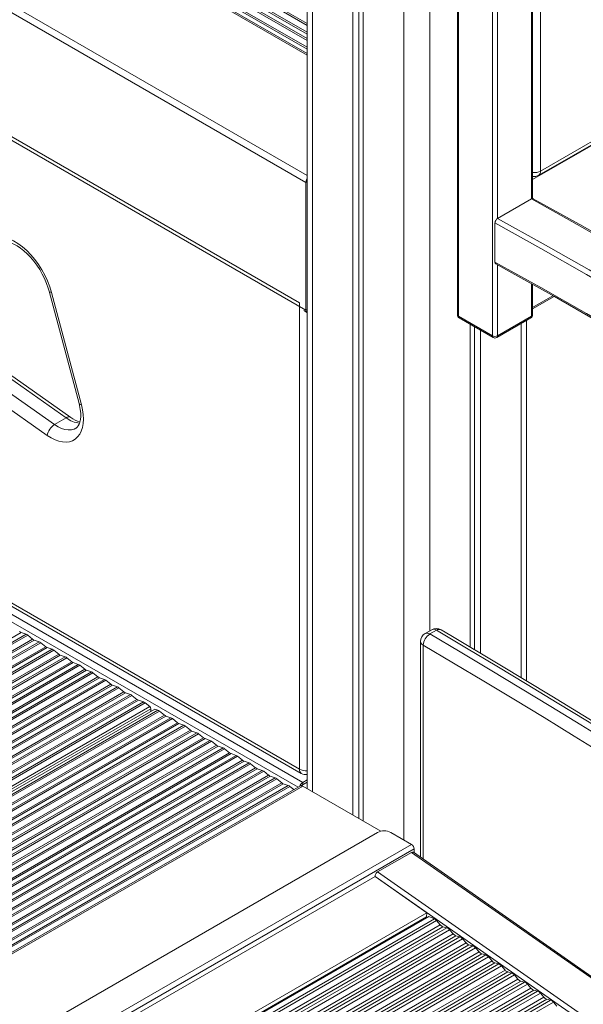
# Model space of a CAD drawing. Units: millimetres. Extents: x -12172 to 26178, y -11003 to 149.
# Drawn here: x 14051 to 14357, y -8761 to -8227 of the extents above; entities that cross this region are included whole.
import ezdxf

# ---------------------------------------------------------------- set-up
doc = ezdxf.new("R2010")
doc.units = ezdxf.units.MM

msp = doc.modelspace()

# ---------------------------------------------------------------- linework, layer by layer
at = {"color": 8, "linetype": 'Continuous', "lineweight": 15}
for p, q in [((14273.43, -6928.73), (14273.43, -8558.56)), ((14259.29, -6936.9), (14259.29, -8672)), ((14209.79, -6965.47), (14209.79, -8645.88)), ((14206.87, -8229.98), (13497.32, -7820.37)), ((14206.87, -8229.02), (13498.15, -7819.89)), ((14206.87, -8246.14), (13479.71, -7826.36)), ((14206.87, -8242.85), (13486.72, -7827.11)), ((14206.87, -8241.89), (13487.55, -7826.63)), ((14206.87, -8238.14), (13490.25, -7824.45)), ((14206.87, -8237.18), (13491.08, -7823.97)), ((14206.87, -8234.68), (13493.79, -7823.03)), ((14206.87, -8233.72), (13494.62, -7822.55)), ((14206.87, -8311.45), (13477.33, -7890.3)), ((14206.26, -8315.18), (13477.33, -7894.38)), ((14202.72, -8380.51), (13477.33, -7961.75)), ((14206.26, -8384.59), (13477.33, -7963.79)), ((14310.2, -8131.24), (14310.2, -8334.77)), ((14328.59, -8324.15), (14328.59, -8141.5)), ((14333.54, -8144.27), (14333.54, -8309.06)), ((13477.33, -8214.87), (14202.72, -8633.63)), ((13477.33, -8221), (14204.49, -8640.78)), ((13477.33, -8225.08), (14201.99, -8643.42)), ((14333.54, -8309.06), (14473.87, -8228.05)), ((14475.56, -8229.11), (14329.17, -8313.62)), ((14206.87, -8314.83), (14206.26, -8315.18)), ((14310.2, -8359.93), (14310.2, -8398.46)), ((14328.59, -8387.85), (14328.59, -8370.18)), ((14340.17, -8376.68), (14329.17, -8383.03)), ((14206.26, -8384.59), (14206.87, -8384.24)), ((14322.93, -8391.79), (14322.93, -8583.9)), ((13736.32, -8741.62), (14051.82, -8559.49)), ((13738.32, -8742.96), (14054.52, -8560.42)), ((13739.09, -8743.48), (14055.35, -8560.9)), ((13742.07, -8745.5), (14058.06, -8563.09)), ((13742.84, -8746.02), (14058.89, -8563.57)), ((13744.82, -8747.37), (14061.59, -8564.5)), ((13745.58, -8747.89), (14062.43, -8564.98)), ((13748.56, -8749.92), (14065.13, -8567.17)), ((13749.32, -8750.44), (14065.96, -8567.65)), ((13751.31, -8751.79), (14068.66, -8568.59)), ((13752.07, -8752.31), (14069.5, -8569.07)), ((14269.9, -8566.37), (14269.9, -8682.44)), ((13755.05, -8754.34), (14072.2, -8571.25)), ((13755.81, -8754.86), (14073.03, -8571.73)), ((13757.79, -8756.21), (14075.74, -8572.67)), ((13758.56, -8756.73), (14076.57, -8573.15)), ((13761.53, -8758.76), (14079.27, -8575.33)), ((13762.3, -8759.28), (14080.1, -8575.81)), ((13764.27, -8760.64), (14082.81, -8576.75)), ((13765.03, -8761.16), (14083.64, -8577.23)), ((13767.98, -8763.2), (14086.34, -8579.42)), ((13768.74, -8763.73), (14087.17, -8579.9)), ((13770.7, -8765.09), (14089.88, -8580.83)), ((13771.46, -8765.61), (14090.71, -8581.31)), ((13774.41, -8767.65), (14093.41, -8583.5)), ((13775.17, -8768.18), (14094.25, -8583.98)), ((13777.13, -8769.54), (14096.95, -8584.91)), ((13777.89, -8770.06), (14097.78, -8585.39)), ((13780.84, -8772.11), (14100.48, -8587.58)), ((13781.59, -8772.63), (14101.32, -8588.06)), ((13783.56, -8773.99), (14104.02, -8589)), ((13784.32, -8774.52), (14104.85, -8589.48)), ((13787.26, -8776.56), (14107.56, -8591.66)), ((13788.01, -8777.09), (14108.39, -8592.14)), ((13789.96, -8778.46), (14111.09, -8593.08)), ((13790.71, -8778.99), (14111.92, -8593.56)), ((13793.63, -8781.05), (14114.63, -8595.74)), ((13794.38, -8781.58), (14115.46, -8596.22)), ((13796.33, -8782.95), (14118.16, -8597.16)), ((13797.08, -8783.48), (14118.99, -8597.64)), ((13799.84, -8785.42), (14121.55, -8599.7)), ((13800.98, -8786.22), (14122.11, -8600.83)), ((13803.34, -8787.88), (14125.94, -8601.65)), ((13804.09, -8788.41), (14126.77, -8602.13)), ((13807.02, -8790.47), (14129.48, -8604.32)), ((13807.77, -8790.99), (14130.31, -8604.8)), ((13809.72, -8792.37), (14133.01, -8605.73)), ((13810.46, -8792.9), (14133.84, -8606.21)), ((13813.36, -8794.97), (14136.55, -8608.4)), ((13814.1, -8795.5), (14137.38, -8608.88)), ((13816.03, -8796.88), (14140.08, -8609.81)), ((13816.78, -8797.41), (14140.91, -8610.29)), ((13819.68, -8799.49), (14143.62, -8612.48)), ((13820.42, -8800.02), (14144.45, -8612.96)), ((13822.35, -8801.4), (14147.15, -8613.9)), ((13823.1, -8801.93), (14147.99, -8614.38)), ((13825.99, -8804), (14150.69, -8616.56)), ((13826.74, -8804.54), (14151.52, -8617.04)), ((13828.67, -8805.92), (14154.22, -8617.98)), ((13829.41, -8806.45), (14155.06, -8618.46)), ((13832.31, -8808.52), (14157.76, -8620.64)), ((13833.05, -8809.05), (14158.59, -8621.12)), ((13834.97, -8810.45), (14161.3, -8622.06)), ((13835.71, -8810.98), (14162.13, -8622.54)), ((13838.58, -8813.07), (14164.83, -8624.73)), ((13839.32, -8813.6), (14165.66, -8625.21)), ((13841.23, -8814.99), (14168.37, -8626.14)), ((13841.97, -8815.53), (14169.2, -8626.62)), ((13844.84, -8817.62), (14171.9, -8628.81)), ((13845.58, -8818.15), (14172.73, -8629.29)), ((13847.49, -8819.54), (14175.44, -8630.22)), ((13848.23, -8820.08), (14176.27, -8630.71)), ((13851.11, -8822.16), (14178.97, -8632.89)), ((13851.84, -8822.7), (14179.81, -8633.37)), ((13853.76, -8824.09), (14182.51, -8634.31)), ((13854.49, -8824.63), (14183.34, -8634.79)), ((13857.36, -8826.72), (14186.04, -8636.97)), ((13858.09, -8827.26), (14186.88, -8637.45)), ((13859.98, -8828.66), (14189.58, -8638.39)), ((13860.72, -8829.2), (14190.41, -8638.87)), ((13863.56, -8831.3), (14193.12, -8641.05)), ((13864.3, -8831.84), (14193.95, -8641.53)), ((13866.19, -8833.24), (14196.65, -8642.47)), ((13866.92, -8833.78), (14197.48, -8642.95)), ((14204.49, -8642.82), (13869.9, -8835.97)), ((13919.39, -8873.13), (14263.53, -8674.45)), ((14264.95, -8676.9), (13921.83, -8874.98)), ((14263.53, -8678.79), (14866.48, -9100.05)), ((14243.74, -8691.87), (14845.4, -9112.22)), ((14848.1, -9110.66), (14245.15, -8689.41)), ((13952.4, -8898.59), (14272.98, -8713.53)), ((13954.66, -8900.36), (14275.95, -8714.88)), ((13955.86, -8901.3), (14277.14, -8715.82)), ((13958.31, -8903.22), (14279.06, -8718.06)), ((13959.74, -8904.34), (14280.58, -8719.12)), ((13961.03, -8905.35), (14282.65, -8719.67)), ((13962.45, -8906.46), (14284.18, -8720.74)), ((13964.91, -8908.39), (14286.09, -8722.97)), ((13966.34, -8909.5), (14287.61, -8724.04)), ((13967.62, -8910.51), (14289.69, -8724.59)), ((13969.05, -8911.63), (14291.21, -8725.65)), ((13971.5, -8913.56), (14293.12, -8727.89)), ((14078.82, -8853.54), (14294.64, -8728.95)), ((14082.5, -8853.17), (14296.72, -8729.5)), ((14085.22, -8853.54), (14298.24, -8730.56)), ((14088.57, -8854.95), (14300.15, -8732.8)), ((14090.25, -8855.92), (14301.68, -8733.86)), ((14091.76, -8856.79), (14303.75, -8734.41)), ((14093.44, -8857.76), (14305.27, -8735.48)), ((14096.34, -8859.43), (14307.19, -8737.71)), ((14098.02, -8860.4), (14308.71, -8738.78)), ((14099.53, -8861.28), (14310.78, -8739.33)), ((14101.21, -8862.25), (14312.3, -8740.39)), ((14104.11, -8863.92), (14314.22, -8742.63)), ((14105.79, -8864.89), (14315.74, -8743.69)), ((14107.3, -8865.76), (14317.82, -8744.24)), ((14108.99, -8866.74), (14319.34, -8745.3)), ((14111.88, -8868.41), (14321.25, -8747.54)), ((14113.56, -8869.38), (14322.77, -8748.6)), ((14115.08, -8870.25), (14324.85, -8749.15)), ((14116.76, -8871.22), (14326.37, -8750.22)), ((14119.65, -8872.89), (14328.28, -8752.45)), ((14121.33, -8873.86), (14329.8, -8753.52)), ((14122.85, -8874.74), (14331.88, -8754.07)), ((14124.53, -8875.71), (14333.4, -8755.13)), ((14127.42, -8877.38), (14335.32, -8757.37)), ((14129.1, -8878.35), (14336.84, -8758.43)), ((14130.62, -8879.22), (14338.91, -8758.98)), ((14132.3, -8880.19), (14340.43, -8760.04))]:
    msp.add_line(p, q, dxfattribs=at)
at = {"color": 7, "linetype": 'Continuous', "lineweight": 15}
for p, q in [((14234.99, -6950.93), (14234.99, -8660.42)), ((14237.37, -6949.55), (14237.37, -8661.8)), ((14231.72, -6952.82), (14231.72, -8658.53)), ((14206.87, -6967.16), (14206.87, -8644.19)), ((14206.87, -8245.29), (13480.96, -7826.23)), ((14288.4, -8055.52), (14288.4, -8387.03)), ((14288.99, -8056.33), (14288.99, -8387.85)), ((14307.38, -8398.46), (14307.38, -8066.95)), ((14329.17, -8323.98), (14329.17, -8141.82)), ((13477.33, -8216.57), (14203.76, -8635.92)), ((14332.5, -8311.35), (14475.27, -8228.93)), ((14206.26, -8315.18), (14206.26, -8384.59)), ((14310.2, -8334.77), (14328.59, -8324.15)), ((14308.79, -8337.22), (14308.79, -8358.45)), ((14329.17, -8387.03), (14329.17, -8370.51)), ((14066.98, -8374.18), (14083.24, -8435.21)), ((14068.27, -8374.93), (14084.54, -8435.96)), ((14329.17, -8383.87), (14340.91, -8377.1)), ((13978.77, -8382.49), (14069.92, -8446.65)), ((14076.28, -8442.97), (13985.14, -8378.81)), ((14078.77, -8442.72), (13987.63, -8378.56)), ((14202.72, -8633.63), (14202.72, -8380.51)), ((14066, -8452.52), (13974.85, -8388.36)), ((14205.08, -8384.75), (14206.78, -8385.73)), ((14288.99, -8387.85), (14307.38, -8398.46)), ((14310.2, -8398.46), (14328.59, -8387.85)), ((14289.4, -8388.77), (14307.79, -8399.38)), ((14295.35, -8392.2), (14295.35, -8567.39)), ((14297.74, -8393.58), (14297.74, -8568.8)), ((14309.79, -8399.38), (14328.17, -8388.77)), ((14325.86, -8585.67), (14325.86, -8390.1)), ((14301.01, -8395.47), (14301.01, -8570.75)), ((14069.92, -8446.65), (14076.28, -8442.97)), ((14054.52, -8560.42), (14051.82, -8559.49)), ((14274.47, -8557.96), (14270.93, -8560)), ((14273.47, -8560.27), (14277.01, -8558.23)), ((14058.06, -8563.09), (14055.35, -8560.9)), ((14061.59, -8564.5), (14058.89, -8563.57)), ((14065.13, -8567.17), (14062.43, -8564.98)), ((14268.43, -8564.33), (14268.43, -8681.42)), ((14068.66, -8568.59), (14065.96, -8567.65)), ((14072.2, -8571.25), (14069.5, -8569.07)), ((14075.74, -8572.67), (14073.03, -8571.73)), ((14079.27, -8575.33), (14076.57, -8573.15)), ((14082.81, -8576.75), (14080.1, -8575.81)), ((14086.34, -8579.42), (14083.64, -8577.23)), ((14089.88, -8580.83), (14087.17, -8579.9)), ((14093.41, -8583.5), (14090.71, -8581.31)), ((14096.95, -8584.91), (14094.25, -8583.98)), ((14100.48, -8587.58), (14097.78, -8585.39)), ((14104.02, -8589), (14101.32, -8588.06)), ((14107.56, -8591.66), (14104.85, -8589.48)), ((14111.09, -8593.08), (14108.39, -8592.14)), ((14114.63, -8595.74), (14111.92, -8593.56)), ((14118.16, -8597.16), (14115.46, -8596.22)), ((13802.11, -8787.02), (14124.23, -8601.06)), ((14121.55, -8599.7), (14118.99, -8597.64)), ((14122.11, -8602.28), (14122.11, -8600.83)), ((14125.94, -8601.65), (14124.23, -8601.06)), ((14129.48, -8604.32), (14126.77, -8602.13)), ((14133.01, -8605.73), (14130.31, -8604.8)), ((14136.55, -8608.4), (14133.84, -8606.21)), ((14140.08, -8609.81), (14137.38, -8608.88)), ((14143.62, -8612.48), (14140.91, -8610.29)), ((14147.15, -8613.9), (14144.45, -8612.96)), ((14150.69, -8616.56), (14147.99, -8614.38)), ((14154.22, -8617.98), (14151.52, -8617.04)), ((14157.76, -8620.64), (14155.06, -8618.46)), ((14161.3, -8622.06), (14158.59, -8621.12)), ((14164.83, -8624.73), (14162.13, -8622.54)), ((14168.37, -8626.14), (14165.66, -8625.21)), ((14171.9, -8628.81), (14169.2, -8626.62)), ((14175.44, -8630.22), (14172.73, -8629.29)), ((14178.97, -8632.89), (14176.27, -8630.71)), ((14182.51, -8634.31), (14179.81, -8633.37)), ((14186.04, -8636.97), (14183.34, -8634.79)), ((14189.58, -8638.39), (14186.88, -8637.45)), ((14193.12, -8641.05), (14190.41, -8638.87)), ((14204.49, -8640.78), (14206.87, -8639.41)), ((14203.24, -8642.69), (13869.26, -8835.5)), ((14196.65, -8642.47), (14193.95, -8641.53)), ((14199.7, -8644.74), (14197.48, -8642.95)), ((14206.87, -8640.63), (14203.78, -8642.41)), ((14203.78, -8642.41), (14203.78, -8642.58)), ((14204.49, -8642), (14206.87, -8640.63)), ((14204.49, -8640.78), (14204.49, -8642)), ((14204.49, -8642.82), (14246.86, -8667.28)), ((13906.57, -8863.38), (14245.15, -8667.92)), ((14263.53, -8674.45), (14252.22, -8667.92)), ((14264.95, -8678.98), (14264.95, -8676.9)), ((14245.15, -8689.41), (14263.53, -8678.79)), ((14867.11, -9099.69), (14264.58, -8678.73)), ((13923.86, -8876.53), (14243.74, -8691.87)), ((14243.74, -8691.87), (14271.87, -8711.52)), ((13950.45, -8897.07), (14271.87, -8711.52)), ((13952.05, -8898.32), (14271.64, -8713.83)), ((14272.85, -8713.52), (13952.34, -8898.55)), ((14271.15, -8714.51), (14270.84, -8714.29)), ((14271.87, -8711.52), (14271.64, -8713.83)), ((14275.95, -8714.88), (14272.98, -8713.53)), ((14279.06, -8718.06), (14277.14, -8715.82)), ((14282.65, -8719.67), (14280.58, -8719.12)), ((14286.09, -8722.97), (14284.18, -8720.74)), ((14289.69, -8724.59), (14287.61, -8724.04)), ((14293.12, -8727.89), (14291.21, -8725.65)), ((14296.72, -8729.5), (14294.64, -8728.95)), ((14300.15, -8732.8), (14298.24, -8730.56)), ((14303.75, -8734.41), (14301.68, -8733.86)), ((14307.19, -8737.71), (14305.27, -8735.48)), ((14310.78, -8739.33), (14308.71, -8738.78)), ((14314.22, -8742.63), (14312.3, -8740.39)), ((14317.82, -8744.24), (14315.74, -8743.69)), ((14321.25, -8747.54), (14319.34, -8745.3)), ((14324.85, -8749.15), (14322.77, -8748.6)), ((14328.28, -8752.45), (14326.37, -8750.22)), ((14331.88, -8754.07), (14329.8, -8753.52)), ((14335.32, -8757.37), (14333.4, -8755.13)), ((14338.91, -8758.98), (14336.84, -8758.43)), ((14342.35, -8762.28), (14340.43, -8760.04))]:
    msp.add_line(p, q, dxfattribs=at)
at = {"color": 7, "linetype": 'Continuous', "lineweight": 15, "flags": 128}
for points in [[(14328.59, -8324.15), (14329.06, -8323.97), (14329.47, -8324), (14329.57, -8324.07)], [(14379.7, -8352.3), (14356.44, -8339.04), (14333.18, -8326.04), (14329.58, -8324.05)], [(14045.26, -8345.78), (14047.66, -8346.92), (14050.08, -8348.39), (14052.47, -8350.16), (14054.81, -8352.21), (14057.07, -8354.51), (14059.21, -8357.04), (14061.21, -8359.76), (14063.05, -8362.63), (14064.69, -8365.63), (14066.12, -8368.7), (14067.32, -8371.82), (14068.27, -8374.93)], [(14046.9, -8348.37), (14047.8, -8348.76), (14049.58, -8349.71), (14051.41, -8350.9), (14053.26, -8352.33), (14055.11, -8353.99), (14056.92, -8355.85), (14058.67, -8357.91), (14060.33, -8360.12), (14061.87, -8362.47), (14063.28, -8364.92), (14064.53, -8367.44), (14065.61, -8369.99), (14066.5, -8372.53), (14066.98, -8374.18)], [(14309.22, -8359.38), (14317.96, -8364.22), (14341.1, -8377.21), (14364.25, -8390.45)], [(14084.54, -8435.96), (14085.14, -8438.64), (14085.49, -8441.25), (14085.6, -8443.74), (14085.45, -8446.08), (14085.06, -8448.25), (14084.42, -8450.2), (14083.55, -8451.91), (14082.45, -8453.36), (14081.15, -8454.52), (14079.66, -8455.39), (14078, -8455.93), (14076.2, -8456.16), (14074.28, -8456.06), (14072.28, -8455.64), (14070.2, -8454.91), (14068.1, -8453.86), (14066, -8452.52)], [(14083.24, -8435.21), (14083.52, -8436.35), (14083.91, -8438.48), (14084.11, -8440.48), (14084.12, -8442.31), (14083.96, -8443.93), (14083.66, -8445.32), (14083.24, -8446.47), (14082.75, -8447.37), (14082.2, -8448.05), (14081.57, -8448.55), (14081.43, -8448.62)], [(14408.1, -8638.25), (14391.72, -8627.95), (14375.34, -8617.73), (14358.96, -8607.6), (14342.57, -8597.55), (14326.18, -8587.59), (14309.79, -8577.72), (14293.4, -8567.93), (14277.01, -8558.23)], [(14410.6, -8638.01), (14395.81, -8628.69), (14367.7, -8611.2), (14339.57, -8593.95), (14311.45, -8576.96), (14284.79, -8561.1), (14279.51, -8557.98)], [(14273.47, -8560.27), (14289.86, -8569.97), (14306.26, -8579.76), (14322.65, -8589.63), (14339.03, -8599.59), (14355.42, -8609.64), (14371.81, -8619.77), (14388.19, -8629.99), (14404.56, -8640.29)], [(14400.86, -8646.31), (14384.5, -8636.02), (14368.14, -8625.81), (14351.77, -8615.69), (14335.4, -8605.65), (14319.03, -8595.7), (14302.65, -8585.84), (14286.28, -8576.06), (14269.9, -8566.37)]]:
    msp.add_lwpolyline(points, dxfattribs=at)
at = {"color": 8, "linetype": 'Continuous', "lineweight": 15, "flags": 128}
for points in [[(14871.05, -8694.22), (14870.72, -8693.96), (14846.41, -8674.29), (14822.05, -8654.88), (14797.64, -8635.73), (14773.19, -8616.85), (14748.7, -8598.23), (14724.18, -8579.88), (14699.61, -8561.79), (14675.01, -8543.98), (14650.38, -8526.45), (14625.73, -8509.19), (14601.04, -8492.2), (14576.34, -8475.5), (14551.61, -8459.07), (14526.87, -8442.93), (14502.11, -8427.07), (14477.34, -8411.5), (14452.56, -8396.21), (14427.77, -8381.22), (14402.97, -8366.51), (14378.18, -8352.1), (14353.38, -8337.98), (14328.59, -8324.15)], [(14310.2, -8334.77), (14335, -8348.59), (14359.79, -8362.71), (14384.59, -8377.13), (14409.38, -8391.83), (14434.17, -8406.83), (14458.95, -8422.11), (14483.72, -8437.69), (14508.48, -8453.54), (14533.23, -8469.69), (14557.95, -8486.11), (14582.66, -8502.82), (14607.34, -8519.8), (14632, -8537.06), (14656.63, -8554.6), (14681.23, -8572.41), (14705.79, -8590.49), (14730.32, -8608.84), (14754.81, -8627.46), (14779.26, -8646.34), (14803.67, -8665.49), (14828.03, -8684.9), (14852.34, -8704.57), (14871.05, -8719.91)], [(14871.05, -8723.57), (14850.92, -8707.06), (14826.61, -8687.38), (14802.25, -8667.97), (14777.85, -8648.82), (14753.4, -8629.93), (14728.91, -8611.31), (14704.38, -8592.96), (14679.81, -8574.87), (14655.21, -8557.06), (14630.59, -8539.52), (14605.93, -8522.26), (14581.25, -8505.27), (14556.54, -8488.57), (14531.81, -8472.14), (14507.07, -8456), (14482.31, -8440.14), (14457.54, -8424.57), (14432.76, -8409.28), (14407.97, -8394.28), (14383.17, -8379.58), (14358.38, -8365.16), (14333.58, -8351.04), (14308.79, -8337.22)], [(14308.79, -8358.45), (14333.58, -8372.27), (14358.38, -8386.39), (14383.18, -8400.81), (14407.98, -8415.52), (14432.77, -8430.53), (14457.55, -8445.82), (14482.33, -8461.41), (14507.09, -8477.28), (14531.84, -8493.44), (14556.56, -8509.88), (14581.27, -8526.61), (14605.95, -8543.62), (14630.61, -8560.9), (14655.24, -8578.47), (14679.84, -8596.31), (14704.4, -8614.42), (14728.93, -8632.81), (14753.42, -8651.46), (14777.87, -8670.39), (14802.27, -8689.57), (14826.62, -8709.03), (14850.93, -8728.74), (14871.05, -8745.29)], [(14068.27, -8374.93), (14067.69, -8374.79), (14067.27, -8374.58), (14067.02, -8374.3), (14066.98, -8374.18)], [(14084.54, -8435.96), (14083.96, -8435.82), (14083.53, -8435.6), (14083.29, -8435.33), (14083.24, -8435.21)], [(14069.92, -8446.65), (14071.83, -8447.84), (14073.73, -8448.73), (14075.59, -8449.31), (14077.38, -8449.55), (14079.05, -8449.46), (14080.59, -8449.04), (14081.42, -8448.65)]]:
    msp.add_lwpolyline(points, dxfattribs=at)
at = {"color": 7, "linetype": 'Continuous', "lineweight": 15}
for centre, radius, start, end in [((14209.95, -8315.32), 3.69, 146.6073, 177.7936), ((14330, -8307.02), 5, 260.4629, 299.9973), ((14311.82, -8337.33), 3.03, 122.1832, 177.8249), ((14309.69, -8358.57), 0.911, 172.4508, 239.557), ((14207.42, -8384.75), 1.17, 172.1796, 241.8785), ((14290.4, -8387.03), 2, 180, 240.0027), ((14327.17, -8387.03), 2, 299.9973, 0), ((14308.79, -8395.73), 3.07, 242.6097, 297.3903), ((14308.79, -8397.65), 2, 240.0027, 299.9973), ((14074.42, -8453.9), 8.54, 121.844, 170.7342), ((14087.8, -8430.58), 15.13, 233.3862, 254.2778), ((14052.79, -8556.84), 2.81, 230.1752, 249.8302), ((14276.97, -8562.29), 5, 59.501, 119.9973), ((14053.55, -8563.06), 2.81, 50.1752, 69.8302), ((14059.86, -8560.93), 2.81, 230.1752, 249.8302), ((14060.62, -8567.15), 2.81, 50.1752, 69.8302), ((14273.43, -8564.33), 5, 119.9973, 180), ((14277.64, -8566.81), 7.75, 122.5318, 176.7944), ((14066.93, -8565.01), 2.81, 230.1752, 249.8302), ((14067.69, -8571.23), 2.81, 50.1752, 69.8302), ((14074, -8569.09), 2.81, 230.1752, 249.8302), ((14074.77, -8575.31), 2.81, 50.1752, 69.8302), ((14081.07, -8573.17), 2.81, 230.1752, 249.8302), ((14081.84, -8579.39), 2.81, 50.1752, 69.8302), ((14088.14, -8577.25), 2.81, 230.1752, 249.8302), ((14088.91, -8583.47), 2.81, 50.1752, 69.8302), ((14095.22, -8581.34), 2.81, 230.1752, 249.8302), ((14095.98, -8587.56), 2.81, 50.1752, 69.8302), ((14102.29, -8585.42), 2.81, 230.1752, 249.8302), ((14103.05, -8591.64), 2.81, 50.1752, 69.8302), ((14109.36, -8589.5), 2.81, 230.1752, 249.8302), ((14110.12, -8595.72), 2.81, 50.1752, 69.8302), ((14116.43, -8593.58), 2.81, 230.1752, 249.8302), ((14117.19, -8599.8), 2.81, 50.1752, 69.8302), ((14120.55, -8600.91), 1.57, 2.9216, 50.5341), ((14124.97, -8604.29), 2.81, 50.1752, 69.8302), ((14131.28, -8602.15), 2.81, 230.1752, 249.8302), ((14132.04, -8608.37), 2.81, 50.1752, 69.8302), ((14138.35, -8606.24), 2.81, 230.1752, 249.8302), ((14139.11, -8612.46), 2.81, 50.1752, 69.8302), ((14145.42, -8610.32), 2.81, 230.1752, 249.8302), ((14146.18, -8616.54), 2.81, 50.1752, 69.8302), ((14152.49, -8614.4), 2.81, 230.1752, 249.8302), ((14153.25, -8620.62), 2.81, 50.1752, 69.8302), ((14159.56, -8618.48), 2.81, 230.1752, 249.8302), ((14160.33, -8624.7), 2.81, 50.1752, 69.8302), ((14166.63, -8622.56), 2.81, 230.1752, 249.8302), ((14167.4, -8628.78), 2.81, 50.1752, 69.8302), ((14173.7, -8626.65), 2.81, 230.1752, 249.8302), ((14174.47, -8632.87), 2.81, 50.1752, 69.8302), ((14180.78, -8630.73), 2.81, 230.1752, 249.8302), ((14181.54, -8636.95), 2.81, 50.1752, 69.8302), ((14187.85, -8634.81), 2.81, 230.1752, 249.8302), ((14188.61, -8641.03), 2.81, 50.1752, 69.8302), ((14206.26, -8631.59), 5, 240.0027, 276.9683), ((14194.92, -8638.89), 2.81, 230.1752, 249.8302), ((14195.68, -8645.11), 2.81, 50.1752, 69.8302), ((14206.58, -8644.03), 3.87, 122.6962, 163.029), ((14203.76, -8643.84), 1.26, 54.3824, 114.3071), ((14205.28, -8643.25), 1.48, 122.2218, 153.9438), ((14248.69, -8674.75), 7.69, 62.6097, 117.3903), ((14261.88, -8677.04), 3.07, 2.6055, 57.3945), ((14272.91, -8713.65), 0.139, 61.1393, 115.8864), ((14274.38, -8718.09), 3.57, 39.3432, 63.8847), ((14281.58, -8716.07), 3.21, 218.2792, 251.84), ((14281.65, -8722.73), 3.21, 38.2792, 71.84), ((14288.61, -8720.98), 3.21, 218.2792, 251.84), ((14288.69, -8727.64), 3.21, 38.2792, 71.84), ((14295.64, -8725.9), 3.21, 218.2792, 251.84), ((14295.72, -8732.55), 3.21, 38.2792, 71.84), ((14302.68, -8730.81), 3.21, 218.2792, 251.84), ((14302.75, -8737.47), 3.21, 38.2792, 71.84), ((14309.71, -8735.72), 3.21, 218.2792, 251.84), ((14309.78, -8742.38), 3.21, 38.2792, 71.84), ((14316.74, -8740.64), 3.21, 218.2792, 251.84), ((14316.81, -8747.29), 3.21, 38.2792, 71.84), ((14323.77, -8745.55), 3.21, 218.2792, 251.84), ((14323.85, -8752.21), 3.21, 38.2792, 71.84), ((14330.81, -8750.46), 3.21, 218.2792, 251.84), ((14330.88, -8757.12), 3.21, 38.2792, 71.84), ((14337.84, -8755.37), 3.21, 218.2792, 251.84), ((14337.91, -8762.03), 3.21, 38.2792, 71.84)]:
    msp.add_arc(centre, radius, start, end, dxfattribs=at)
at = {"color": 8, "linetype": 'Continuous', "lineweight": 15}
for centre, radius, start, end in [((14330.04, -8302.33), 7.59, 263.4526, 297.4639), ((14331.16, -8309.36), 2.4, 304.0564, 7.2558), ((14289.41, -8386.93), 1.01, 185.6948, 245.6253), ((14289.97, -8387.96), 0.986, 173.7012, 234.9867), ((14327.64, -8387.97), 0.959, 304.0564, 7.2558), ((14328.17, -8386.93), 1.01, 294.3747, 354.3052), ((14308.33, -8398.58), 0.959, 172.7442, 235.9436), ((14309.25, -8398.58), 0.959, 304.0564, 7.2558), ((14077.72, -8444.71), 2.25, 61.9666, 129.6383), ((14085.13, -8431.33), 14.62, 232.7724, 263.8349), ((14275.52, -8560.14), 2.42, 52.1285, 115.7833), ((14278.46, -8560.12), 2.38, 63.7756, 127.4658), ((14270.94, -8564.08), 2.51, 185.6948, 245.6253), ((14271.98, -8562.26), 2.49, 53.106, 114.8058), ((14205.17, -8633.9), 2.46, 173.7012, 234.9867), ((14206.19, -8627.05), 7.44, 242.264, 275.2313)]:
    msp.add_arc(centre, radius, start, end, dxfattribs=at)
at = {"color": 7, "linetype": 'Continuous', "lineweight": 15}
for centre, start_param, end_param in [((14263.53, -8680.44), 6.230531, 7.063009), ((14245.15, -8691.05), 0.779823, 2.35062)]:
    msp.add_ellipse(centre, major_axis=(0.99, 1.74), ratio=0.577364, start_param=start_param, end_param=end_param, dxfattribs=at)

doc.saveas('drawing.dxf')
